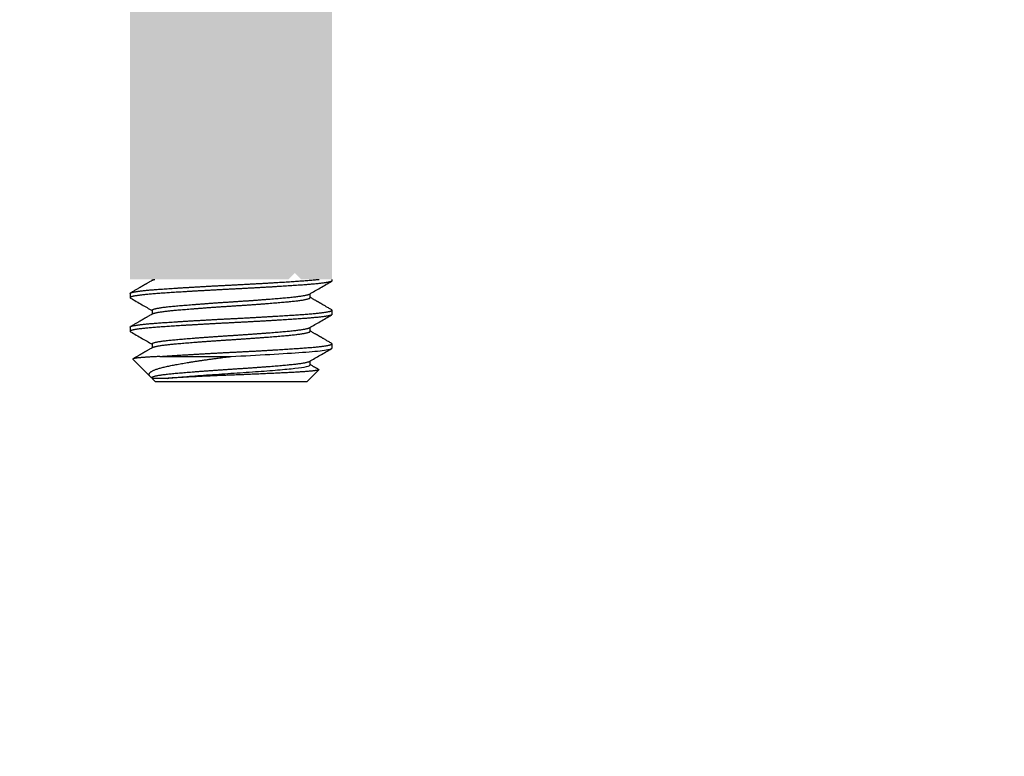
# Model space of a CAD drawing. Units: millimetres. Extents: x 3565 to 10426, y 4253 to 9026.
# Drawn here: x 7674 to 7721, y 5145 to 5180 of the extents above; entities that cross this region are included whole.
import ezdxf

# ---------------------------------------------------------------- set-up
doc = ezdxf.new("R2010")
doc.units = ezdxf.units.MM
doc.layers.add('Layout 2 - Gride', color=253, linetype='Continuous', plot=False)

msp = doc.modelspace()

# ---------------------------------------------------------------- hatches: boundary and pattern name
h = msp.add_hatch(color=1)
h.dxf.hatch_style = 1
h.paths.add_polyline_path([(7679.597, 5190.477), (7679.597, 5167.477), (7687.059, 5167.477), (7687.359, 5167.777), (7687.659, 5167.477), (7689.122, 5167.477), (7689.122, 5190.477), (7684.859, 5190.477), (7684.359, 5189.977), (7683.859, 5190.477)])

# ---------------------------------------------------------------- linework, layer by layer
at = {"color": 8}
for p, q in [((7680.628, 5167.477), (7680.628, 5167.422)), ((7689.122, 5167.408), (7689.122, 5167.477)), ((7679.597, 5166.813), (7679.597, 5166.614)), ((7688.09, 5166.614), (7688.09, 5166.799)), ((7680.628, 5166.019), (7680.628, 5165.834)), ((7689.122, 5165.821), (7689.122, 5166.019)), ((7679.597, 5165.225), (7679.597, 5165.027)), ((7688.09, 5165.027), (7688.09, 5165.211)), ((7680.628, 5164.432), (7680.628, 5164.247)), ((7689.122, 5164.233), (7689.122, 5164.432)), ((7679.723, 5163.71), (7680.536, 5162.897)), ((7680.991, 5163.836), (7684.359, 5163.836)), ((7688.09, 5163.439), (7688.09, 5163.624)), ((7687.931, 5162.646), (7688.492, 5163.207)), ((7680.628, 5162.844), (7680.628, 5162.805)), ((7680.628, 5162.805), (7680.787, 5162.646)), ((7684.359, 5162.646), (7680.787, 5162.646)), ((7687.931, 5162.646), (7684.359, 5162.646))]:
    msp.add_line(p, q, dxfattribs=at)
for points, knots in [([(7679.597, 5166.813), (7679.597, 5166.816), (7679.599, 5166.822), (7679.611, 5166.832), (7679.63, 5166.842), (7679.658, 5166.853), (7679.693, 5166.863), (7679.736, 5166.874), (7679.786, 5166.884), (7679.841, 5166.894), (7679.904, 5166.904), (7679.974, 5166.914), (7680.05, 5166.924), (7680.133, 5166.934), (7680.222, 5166.945), (7680.317, 5166.955), (7680.418, 5166.964), (7680.524, 5166.974), (7680.634, 5166.984), (7680.749, 5166.993), (7680.868, 5167.002), (7680.994, 5167.011), (7681.129, 5167.021), (7681.273, 5167.031), (7681.423, 5167.041), (7681.579, 5167.051), (7681.741, 5167.062), (7681.904, 5167.072), (7682.068, 5167.082), (7682.233, 5167.092), (7682.402, 5167.102), (7682.574, 5167.113), (7682.748, 5167.123), (7682.925, 5167.133), (7683.103, 5167.143), (7683.283, 5167.153), (7683.465, 5167.163), (7683.645, 5167.173), (7683.825, 5167.182), (7684.004, 5167.192), (7684.182, 5167.201), (7684.364, 5167.21), (7684.551, 5167.219), (7684.743, 5167.229), (7684.936, 5167.239), (7685.129, 5167.25), (7685.321, 5167.26), (7685.51, 5167.27), (7685.693, 5167.281), (7685.87, 5167.291), (7686.046, 5167.301), (7686.22, 5167.311), (7686.39, 5167.321), (7686.557, 5167.331), (7686.721, 5167.341), (7686.88, 5167.351), (7687.035, 5167.361), (7687.185, 5167.371), (7687.329, 5167.381), (7687.467, 5167.39), (7687.6, 5167.399), (7687.731, 5167.408), (7687.86, 5167.418), (7687.988, 5167.428), (7688.111, 5167.438), (7688.228, 5167.448), (7688.339, 5167.458), (7688.433, 5167.468), (7688.489, 5167.474), (7688.512, 5167.477)], [0, 0, 0, 0, 0.0124261, 0.0249421, 0.0375388, 0.0502062, 0.0629342, 0.0757124, 0.0877969, 0.0999072, 0.1120343, 0.1241687, 0.1363011, 0.148422, 0.1605222, 0.1725925, 0.1846238, 0.1966072, 0.2083216, 0.2199734, 0.2315548, 0.2430585, 0.2554846, 0.2680007, 0.2805973, 0.2932647, 0.3059927, 0.3187709, 0.3308554, 0.3429658, 0.3550928, 0.3672272, 0.3793596, 0.3914805, 0.4035808, 0.4156511, 0.4276824, 0.4396657, 0.4513801, 0.4630319, 0.4746133, 0.4861171, 0.4985431, 0.5110592, 0.5236558, 0.5363232, 0.5490513, 0.5618295, 0.5739139, 0.5860243, 0.5981514, 0.6102858, 0.6224181, 0.6345391, 0.6466393, 0.6587096, 0.6707409, 0.6827243, 0.6944386, 0.7060904, 0.7176719, 0.7291756, 0.7416017, 0.7541177, 0.7667144, 0.7793818, 0.7921098, 0.804888, 0.8138807, 0.8138807, 0.8138807, 0.8138807]), ([(7689.122, 5167.408), (7689.121, 5167.405), (7689.119, 5167.398), (7689.107, 5167.388), (7689.088, 5167.378), (7689.06, 5167.368), (7689.025, 5167.358), (7688.982, 5167.347), (7688.932, 5167.337), (7688.877, 5167.327), (7688.814, 5167.317), (7688.744, 5167.307), (7688.668, 5167.296), (7688.585, 5167.286), (7688.496, 5167.276), (7688.401, 5167.266), (7688.3, 5167.256), (7688.194, 5167.247), (7688.084, 5167.237), (7687.969, 5167.228), (7687.851, 5167.219), (7687.724, 5167.209), (7687.589, 5167.2), (7687.445, 5167.19), (7687.295, 5167.18), (7687.139, 5167.17), (7686.978, 5167.159), (7686.814, 5167.149), (7686.65, 5167.139), (7686.485, 5167.129), (7686.316, 5167.118), (7686.144, 5167.108), (7685.97, 5167.098), (7685.793, 5167.088), (7685.615, 5167.078), (7685.435, 5167.068), (7685.254, 5167.058), (7685.073, 5167.048), (7684.893, 5167.039), (7684.714, 5167.029), (7684.537, 5167.02), (7684.354, 5167.011), (7684.167, 5167.002), (7683.975, 5166.992), (7683.782, 5166.981), (7683.589, 5166.971), (7683.397, 5166.961), (7683.209, 5166.95), (7683.025, 5166.94), (7682.848, 5166.93), (7682.672, 5166.92), (7682.499, 5166.91), (7682.328, 5166.9), (7682.161, 5166.889), (7681.998, 5166.879), (7681.838, 5166.869), (7681.683, 5166.859), (7681.533, 5166.85), (7681.389, 5166.84), (7681.251, 5166.831), (7681.119, 5166.822), (7680.987, 5166.813), (7680.858, 5166.803), (7680.73, 5166.793), (7680.607, 5166.783), (7680.49, 5166.773), (7680.379, 5166.762), (7680.277, 5166.752), (7680.182, 5166.742), (7680.096, 5166.732), (7680.016, 5166.721), (7679.943, 5166.711), (7679.876, 5166.701), (7679.816, 5166.691), (7679.764, 5166.681), (7679.718, 5166.671), (7679.68, 5166.661), (7679.649, 5166.651), (7679.625, 5166.642), (7679.609, 5166.632), (7679.599, 5166.623), (7679.595, 5166.614), (7679.6, 5166.605), (7679.607, 5166.597), (7679.615, 5166.593), (7679.616, 5166.592)], [0, 0, 0, 0, 0.012426, 0.024942, 0.037539, 0.050207, 0.062935, 0.075713, 0.087798, 0.099908, 0.112035, 0.12417, 0.136302, 0.148423, 0.160524, 0.172594, 0.184626, 0.196609, 0.208324, 0.219976, 0.231557, 0.243061, 0.255487, 0.268003, 0.2806, 0.293268, 0.305996, 0.318774, 0.330859, 0.342969, 0.355096, 0.367231, 0.379363, 0.391484, 0.403585, 0.415655, 0.427687, 0.43967, 0.451385, 0.463036, 0.474618, 0.486122, 0.498548, 0.511064, 0.523661, 0.536328, 0.549057, 0.561835, 0.57392, 0.58603, 0.598157, 0.610292, 0.622424, 0.634545, 0.646646, 0.658716, 0.670747, 0.682731, 0.694445, 0.706097, 0.717679, 0.729183, 0.741609, 0.754125, 0.766722, 0.779389, 0.792118, 0.804896, 0.81698, 0.829091, 0.841218, 0.853353, 0.865485, 0.877606, 0.889707, 0.901777, 0.913808, 0.925792, 0.937506, 0.949158, 0.96074, 0.972244, 0.98467, 0.997186, 1, 1, 1, 1]), ([(7680.652, 5167.436), (7680.628, 5167.422), (7680.583, 5167.396), (7680.518, 5167.358), (7680.461, 5167.325), (7680.41, 5167.295), (7680.367, 5167.27), (7680.332, 5167.25), (7680.304, 5167.234), (7680.283, 5167.222), (7680.264, 5167.211), (7680.246, 5167.2), (7680.226, 5167.189), (7680.207, 5167.178), (7680.192, 5167.169), (7680.181, 5167.163), (7680.174, 5167.158), (7680.166, 5167.154), (7680.155, 5167.148), (7680.138, 5167.138), (7680.115, 5167.124), (7680.083, 5167.106), (7680.046, 5167.084), (7680.002, 5167.059), (7679.953, 5167.03), (7679.897, 5166.998), (7679.836, 5166.962), (7679.768, 5166.923), (7679.694, 5166.88), (7679.642, 5166.85), (7679.616, 5166.835)], [0, 0, 0, 0, 0.069236, 0.13163, 0.187178, 0.235879, 0.277731, 0.312731, 0.337278, 0.35679, 0.373973, 0.3919, 0.410573, 0.429993, 0.446725, 0.4555, 0.460733, 0.467634, 0.478182, 0.492378, 0.516484, 0.546845, 0.583464, 0.625147, 0.672768, 0.726329, 0.785831, 0.851275, 0.922664, 1, 1, 1, 1]), ([(7680.653, 5167.436), (7680.655, 5167.437), (7680.662, 5167.442), (7680.683, 5167.451), (7680.714, 5167.462), (7680.744, 5167.471), (7680.762, 5167.475), (7680.767, 5167.477)], [0, 0, 0, 0, 0.00495209, 0.01939039, 0.0338992, 0.04846484, 0.05260636, 0.05260636, 0.05260636, 0.05260636]), ([(7688.066, 5166.785), (7688.23, 5166.88), (7688.576, 5167.081), (7688.921, 5167.281), (7689.102, 5167.386)], [0, 0, 0, 0, 0.476551, 1, 1, 1, 1]), ([(7680.628, 5166.019), (7680.629, 5166.023), (7680.63, 5166.031), (7680.644, 5166.043), (7680.666, 5166.055), (7680.697, 5166.067), (7680.737, 5166.08), (7680.786, 5166.093), (7680.843, 5166.105), (7680.909, 5166.118), (7680.983, 5166.131), (7681.066, 5166.144), (7681.158, 5166.156), (7681.257, 5166.169), (7681.363, 5166.182), (7681.476, 5166.194), (7681.595, 5166.206), (7681.719, 5166.217), (7681.85, 5166.229), (7681.988, 5166.241), (7682.131, 5166.253), (7682.282, 5166.266), (7682.437, 5166.278), (7682.596, 5166.291), (7682.759, 5166.304), (7682.926, 5166.316), (7683.098, 5166.329), (7683.274, 5166.342), (7683.453, 5166.355), (7683.633, 5166.367), (7683.815, 5166.38), (7683.997, 5166.392), (7684.178, 5166.404), (7684.359, 5166.416), (7684.54, 5166.428), (7684.721, 5166.44), (7684.902, 5166.452), (7685.083, 5166.464), (7685.262, 5166.477), (7685.439, 5166.489), (7685.613, 5166.502), (7685.783, 5166.515), (7685.952, 5166.528), (7686.117, 5166.54), (7686.279, 5166.553), (7686.435, 5166.566), (7686.586, 5166.578), (7686.73, 5166.591), (7686.868, 5166.603), (7686.998, 5166.614), (7687.123, 5166.626), (7687.242, 5166.638), (7687.354, 5166.65), (7687.461, 5166.663), (7687.559, 5166.675), (7687.649, 5166.688), (7687.732, 5166.701), (7687.806, 5166.713), (7687.872, 5166.726), (7687.931, 5166.739), (7687.98, 5166.752), (7688.021, 5166.764), (7688.049, 5166.775), (7688.06, 5166.782), (7688.065, 5166.785)], [0, 0, 0, 0, 0.015905, 0.031973, 0.04816, 0.064446, 0.080812, 0.096946, 0.11312, 0.129313, 0.145507, 0.162012, 0.178476, 0.194879, 0.211201, 0.227424, 0.243527, 0.259494, 0.275426, 0.291494, 0.30768, 0.323966, 0.340333, 0.356467, 0.37264, 0.388834, 0.405028, 0.421533, 0.437997, 0.4544, 0.470722, 0.486944, 0.503048, 0.519015, 0.534947, 0.551015, 0.567201, 0.583487, 0.599854, 0.615988, 0.632161, 0.648355, 0.664549, 0.681053, 0.697517, 0.713921, 0.730243, 0.746465, 0.762568, 0.778535, 0.794467, 0.810535, 0.826722, 0.843008, 0.859374, 0.875508, 0.891682, 0.907875, 0.924069, 0.940574, 0.957038, 0.973441, 0.989764, 1, 1, 1, 1]), ([(7679.616, 5166.592), (7679.797, 5166.488), (7680.134, 5166.292), (7680.471, 5166.096), (7680.628, 5166.005)], [0, 0, 0, 0, 0.536247, 1, 1, 1, 1]), ([(7680.653, 5165.849), (7680.655, 5165.85), (7680.662, 5165.855), (7680.683, 5165.863), (7680.714, 5165.874), (7680.753, 5165.886), (7680.799, 5165.897), (7680.853, 5165.909), (7680.915, 5165.921), (7680.986, 5165.933), (7681.064, 5165.945), (7681.148, 5165.957), (7681.24, 5165.968), (7681.333, 5165.98), (7681.427, 5165.99), (7681.521, 5166), (7681.618, 5166.01), (7681.728, 5166.02), (7681.85, 5166.031), (7681.988, 5166.043), (7682.131, 5166.055), (7682.282, 5166.067), (7682.437, 5166.08), (7682.596, 5166.093), (7682.759, 5166.105), (7682.926, 5166.118), (7683.098, 5166.131), (7683.274, 5166.144), (7683.453, 5166.156), (7683.633, 5166.169), (7683.815, 5166.182), (7683.997, 5166.194), (7684.178, 5166.206), (7684.359, 5166.217), (7684.54, 5166.229), (7684.721, 5166.241), (7684.902, 5166.253), (7685.083, 5166.266), (7685.262, 5166.278), (7685.439, 5166.291), (7685.613, 5166.304), (7685.783, 5166.316), (7685.952, 5166.329), (7686.117, 5166.342), (7686.279, 5166.355), (7686.435, 5166.367), (7686.586, 5166.38), (7686.73, 5166.392), (7686.868, 5166.404), (7686.998, 5166.416), (7687.123, 5166.428), (7687.242, 5166.44), (7687.354, 5166.452), (7687.461, 5166.464), (7687.559, 5166.477), (7687.649, 5166.489), (7687.732, 5166.502), (7687.806, 5166.515), (7687.872, 5166.528), (7687.931, 5166.54), (7687.98, 5166.553), (7688.021, 5166.566), (7688.052, 5166.578), (7688.075, 5166.591), (7688.087, 5166.603), (7688.092, 5166.61), (7688.09, 5166.614), (7688.09, 5166.614)], [0, 0, 0, 0, 0.004952, 0.01939, 0.033899, 0.048465, 0.063073, 0.07771, 0.093059, 0.108406, 0.123736, 0.139031, 0.154275, 0.169452, 0.182618, 0.19571, 0.208721, 0.221639, 0.237567, 0.25363, 0.269811, 0.286092, 0.302454, 0.318583, 0.334752, 0.350941, 0.36713, 0.38363, 0.400089, 0.416487, 0.432805, 0.449022, 0.465121, 0.481083, 0.49701, 0.513073, 0.529255, 0.545536, 0.561898, 0.578027, 0.594195, 0.610384, 0.626573, 0.643073, 0.659532, 0.675931, 0.692248, 0.708466, 0.724564, 0.740526, 0.756454, 0.772517, 0.788698, 0.804979, 0.821341, 0.83747, 0.853639, 0.869828, 0.886017, 0.902517, 0.918976, 0.935374, 0.951692, 0.967909, 0.984008, 0.99997, 1, 1, 1, 1]), ([(7689.102, 5166.041), (7689.076, 5166.056), (7689.024, 5166.086), (7688.95, 5166.129), (7688.882, 5166.168), (7688.821, 5166.204), (7688.765, 5166.236), (7688.716, 5166.265), (7688.673, 5166.29), (7688.636, 5166.311), (7688.606, 5166.329), (7688.581, 5166.343), (7688.562, 5166.354), (7688.549, 5166.362), (7688.539, 5166.368), (7688.527, 5166.375), (7688.511, 5166.384), (7688.492, 5166.395), (7688.472, 5166.406), (7688.454, 5166.417), (7688.435, 5166.428), (7688.414, 5166.44), (7688.386, 5166.456), (7688.351, 5166.477), (7688.308, 5166.502), (7688.257, 5166.531), (7688.2, 5166.565), (7688.143, 5166.597), (7688.106, 5166.619), (7688.09, 5166.628)], [0, 0, 0, 0, 0.079204, 0.152317, 0.219342, 0.280281, 0.335136, 0.383907, 0.426597, 0.462534, 0.492633, 0.516893, 0.535317, 0.548357, 0.555662, 0.566638, 0.583775, 0.603664, 0.622788, 0.641148, 0.658746, 0.678733, 0.703883, 0.739751, 0.782645, 0.832563, 0.889501, 0.953459, 1, 1, 1, 1]), ([(7679.597, 5165.225), (7679.597, 5165.228), (7679.599, 5165.235), (7679.611, 5165.245), (7679.63, 5165.255), (7679.658, 5165.265), (7679.693, 5165.276), (7679.736, 5165.286), (7679.786, 5165.296), (7679.841, 5165.306), (7679.904, 5165.317), (7679.974, 5165.327), (7680.05, 5165.337), (7680.133, 5165.347), (7680.222, 5165.357), (7680.317, 5165.367), (7680.418, 5165.377), (7680.524, 5165.387), (7680.634, 5165.396), (7680.749, 5165.406), (7680.868, 5165.415), (7680.994, 5165.424), (7681.129, 5165.433), (7681.273, 5165.443), (7681.423, 5165.453), (7681.579, 5165.464), (7681.741, 5165.474), (7681.904, 5165.484), (7682.068, 5165.495), (7682.233, 5165.505), (7682.402, 5165.515), (7682.574, 5165.525), (7682.748, 5165.535), (7682.925, 5165.545), (7683.103, 5165.555), (7683.283, 5165.565), (7683.465, 5165.575), (7683.645, 5165.585), (7683.825, 5165.595), (7684.004, 5165.604), (7684.182, 5165.613), (7684.364, 5165.622), (7684.551, 5165.632), (7684.743, 5165.642), (7684.936, 5165.652), (7685.129, 5165.662), (7685.321, 5165.673), (7685.51, 5165.683), (7685.693, 5165.693), (7685.87, 5165.703), (7686.046, 5165.713), (7686.22, 5165.724), (7686.39, 5165.734), (7686.557, 5165.744), (7686.721, 5165.754), (7686.88, 5165.764), (7687.035, 5165.774), (7687.185, 5165.784), (7687.329, 5165.793), (7687.467, 5165.802), (7687.6, 5165.812), (7687.731, 5165.821), (7687.86, 5165.83), (7687.988, 5165.84), (7688.111, 5165.85), (7688.228, 5165.861), (7688.339, 5165.871), (7688.441, 5165.881), (7688.536, 5165.892), (7688.622, 5165.902), (7688.702, 5165.912), (7688.776, 5165.922), (7688.842, 5165.932), (7688.902, 5165.942), (7688.954, 5165.952), (7689, 5165.962), (7689.038, 5165.972), (7689.069, 5165.982), (7689.093, 5165.992), (7689.109, 5166.001), (7689.119, 5166.01), (7689.123, 5166.019), (7689.119, 5166.029), (7689.111, 5166.036), (7689.103, 5166.04), (7689.102, 5166.041)], [0, 0, 0, 0, 0.012426, 0.024942, 0.037539, 0.050206, 0.062934, 0.075712, 0.087797, 0.099907, 0.112034, 0.124169, 0.136301, 0.148422, 0.160522, 0.172593, 0.184624, 0.196607, 0.208322, 0.219973, 0.231555, 0.243059, 0.255485, 0.268001, 0.280597, 0.293265, 0.305993, 0.318771, 0.330855, 0.342966, 0.355093, 0.367227, 0.37936, 0.391481, 0.403581, 0.415651, 0.427682, 0.439666, 0.45138, 0.463032, 0.474613, 0.486117, 0.498543, 0.511059, 0.523656, 0.536323, 0.549051, 0.561829, 0.573914, 0.586024, 0.598151, 0.610286, 0.622418, 0.634539, 0.646639, 0.65871, 0.670741, 0.682724, 0.694439, 0.70609, 0.717672, 0.729176, 0.741602, 0.754118, 0.766714, 0.779382, 0.79211, 0.804888, 0.816972, 0.829083, 0.84121, 0.853344, 0.865477, 0.877598, 0.889698, 0.901768, 0.913799, 0.925783, 0.937497, 0.949149, 0.96073, 0.972234, 0.98466, 0.997176, 1, 1, 1, 1]), ([(7689.122, 5165.821), (7689.121, 5165.817), (7689.119, 5165.811), (7689.107, 5165.801), (7689.088, 5165.791), (7689.06, 5165.781), (7689.025, 5165.77), (7688.982, 5165.76), (7688.932, 5165.75), (7688.877, 5165.739), (7688.814, 5165.729), (7688.744, 5165.719), (7688.668, 5165.709), (7688.585, 5165.699), (7688.496, 5165.689), (7688.401, 5165.679), (7688.3, 5165.669), (7688.194, 5165.659), (7688.084, 5165.65), (7687.969, 5165.64), (7687.851, 5165.631), (7687.724, 5165.622), (7687.589, 5165.612), (7687.445, 5165.603), (7687.295, 5165.592), (7687.139, 5165.582), (7686.978, 5165.572), (7686.814, 5165.561), (7686.65, 5165.551), (7686.485, 5165.541), (7686.316, 5165.531), (7686.144, 5165.521), (7685.97, 5165.511), (7685.793, 5165.5), (7685.615, 5165.49), (7685.435, 5165.48), (7685.254, 5165.47), (7685.073, 5165.461), (7684.893, 5165.451), (7684.714, 5165.442), (7684.537, 5165.433), (7684.354, 5165.423), (7684.167, 5165.414), (7683.975, 5165.404), (7683.782, 5165.394), (7683.589, 5165.384), (7683.397, 5165.373), (7683.209, 5165.363), (7683.025, 5165.353), (7682.848, 5165.343), (7682.672, 5165.332), (7682.499, 5165.322), (7682.328, 5165.312), (7682.161, 5165.302), (7681.998, 5165.292), (7681.838, 5165.282), (7681.683, 5165.272), (7681.533, 5165.262), (7681.389, 5165.253), (7681.251, 5165.243), (7681.119, 5165.234), (7680.987, 5165.225), (7680.858, 5165.216), (7680.73, 5165.206), (7680.607, 5165.196), (7680.49, 5165.185), (7680.379, 5165.175), (7680.277, 5165.164), (7680.182, 5165.154), (7680.096, 5165.144), (7680.016, 5165.134), (7679.943, 5165.124), (7679.876, 5165.114), (7679.816, 5165.104), (7679.764, 5165.093), (7679.718, 5165.083), (7679.68, 5165.074), (7679.649, 5165.064), (7679.625, 5165.054), (7679.609, 5165.045), (7679.599, 5165.036), (7679.595, 5165.027), (7679.6, 5165.017), (7679.607, 5165.01), (7679.615, 5165.006), (7679.616, 5165.005)], [0, 0, 0, 0, 0.0124262, 0.0249424, 0.0375391, 0.0502067, 0.0629348, 0.0757131, 0.0877977, 0.0999082, 0.1120354, 0.1241699, 0.1363024, 0.1484235, 0.1605238, 0.1725942, 0.1846256, 0.1966091, 0.2083236, 0.2199755, 0.2315571, 0.2430609, 0.2554871, 0.2680033, 0.2806, 0.2932676, 0.3059957, 0.3187741, 0.3308586, 0.3429691, 0.3550963, 0.3672308, 0.3793633, 0.3914844, 0.4035847, 0.4156551, 0.4276866, 0.43967, 0.4513845, 0.4630364, 0.474618, 0.4861218, 0.498548, 0.5110642, 0.523661, 0.5363285, 0.5490566, 0.561835, 0.5739195, 0.58603, 0.5981572, 0.6102917, 0.6224242, 0.6345453, 0.6466456, 0.6587161, 0.6707475, 0.682731, 0.6944454, 0.7060973, 0.7176789, 0.7291827, 0.7416089, 0.7541251, 0.7667219, 0.7793894, 0.7921176, 0.8048959, 0.8169804, 0.829091, 0.8412181, 0.8533527, 0.8654851, 0.8776062, 0.8897066, 0.901777, 0.9138084, 0.9257919, 0.9375063, 0.9491582, 0.9607398, 0.9722436, 0.9846698, 0.997186, 1, 1, 1, 1]), ([(7680.652, 5165.849), (7680.628, 5165.835), (7680.583, 5165.808), (7680.518, 5165.771), (7680.461, 5165.737), (7680.41, 5165.708), (7680.367, 5165.683), (7680.332, 5165.662), (7680.304, 5165.647), (7680.283, 5165.634), (7680.264, 5165.623), (7680.246, 5165.613), (7680.226, 5165.601), (7680.207, 5165.59), (7680.192, 5165.581), (7680.181, 5165.575), (7680.174, 5165.571), (7680.166, 5165.566), (7680.155, 5165.56), (7680.138, 5165.55), (7680.115, 5165.537), (7680.083, 5165.518), (7680.046, 5165.496), (7680.002, 5165.471), (7679.953, 5165.443), (7679.897, 5165.41), (7679.836, 5165.375), (7679.768, 5165.335), (7679.694, 5165.292), (7679.642, 5165.263), (7679.616, 5165.247)], [0, 0, 0, 0, 0.069236, 0.13163, 0.187178, 0.235879, 0.277731, 0.312731, 0.337278, 0.35679, 0.373973, 0.3919, 0.410573, 0.429993, 0.446725, 0.4555, 0.460733, 0.467634, 0.478182, 0.492378, 0.516484, 0.546845, 0.583464, 0.625147, 0.672768, 0.726329, 0.785831, 0.851275, 0.922664, 1, 1, 1, 1]), ([(7688.066, 5165.197), (7688.23, 5165.293), (7688.576, 5165.493), (7688.921, 5165.694), (7689.102, 5165.799)], [0, 0, 0, 0, 0.476551, 1, 1, 1, 1]), ([(7679.616, 5165.005), (7679.797, 5164.9), (7680.134, 5164.704), (7680.471, 5164.509), (7680.628, 5164.418)], [0, 0, 0, 0, 0.536247, 1, 1, 1, 1]), ([(7680.628, 5164.432), (7680.629, 5164.435), (7680.63, 5164.443), (7680.644, 5164.455), (7680.666, 5164.467), (7680.697, 5164.48), (7680.737, 5164.492), (7680.786, 5164.505), (7680.843, 5164.518), (7680.909, 5164.53), (7680.983, 5164.543), (7681.066, 5164.556), (7681.158, 5164.569), (7681.257, 5164.582), (7681.363, 5164.594), (7681.476, 5164.606), (7681.595, 5164.618), (7681.719, 5164.63), (7681.85, 5164.642), (7681.988, 5164.654), (7682.131, 5164.666), (7682.282, 5164.678), (7682.437, 5164.691), (7682.596, 5164.703), (7682.759, 5164.716), (7682.926, 5164.729), (7683.098, 5164.742), (7683.274, 5164.754), (7683.453, 5164.767), (7683.633, 5164.78), (7683.815, 5164.792), (7683.997, 5164.805), (7684.178, 5164.817), (7684.359, 5164.828), (7684.54, 5164.84), (7684.721, 5164.852), (7684.902, 5164.864), (7685.083, 5164.877), (7685.262, 5164.889), (7685.439, 5164.902), (7685.613, 5164.915), (7685.783, 5164.927), (7685.952, 5164.94), (7686.117, 5164.953), (7686.279, 5164.966), (7686.435, 5164.978), (7686.586, 5164.991), (7686.73, 5165.003), (7686.868, 5165.015), (7686.998, 5165.027), (7687.123, 5165.038), (7687.242, 5165.05), (7687.354, 5165.063), (7687.461, 5165.075), (7687.559, 5165.088), (7687.649, 5165.1), (7687.732, 5165.113), (7687.806, 5165.126), (7687.872, 5165.138), (7687.931, 5165.151), (7687.98, 5165.164), (7688.021, 5165.177), (7688.049, 5165.188), (7688.06, 5165.194), (7688.065, 5165.197)], [0, 0, 0, 0, 0.015905, 0.031973, 0.04816, 0.064446, 0.080812, 0.096946, 0.11312, 0.129313, 0.145507, 0.162012, 0.178476, 0.194879, 0.211201, 0.227424, 0.243527, 0.259494, 0.275426, 0.291494, 0.30768, 0.323966, 0.340333, 0.356467, 0.37264, 0.388834, 0.405028, 0.421533, 0.437997, 0.4544, 0.470722, 0.486944, 0.503048, 0.519015, 0.534947, 0.551015, 0.567201, 0.583487, 0.599854, 0.615988, 0.632161, 0.648355, 0.664549, 0.681053, 0.697517, 0.713921, 0.730243, 0.746465, 0.762568, 0.778535, 0.794467, 0.810535, 0.826722, 0.843008, 0.859374, 0.875508, 0.891682, 0.907875, 0.924069, 0.940574, 0.957038, 0.973441, 0.989764, 1, 1, 1, 1]), ([(7680.653, 5164.261), (7680.655, 5164.262), (7680.662, 5164.267), (7680.683, 5164.276), (7680.714, 5164.287), (7680.753, 5164.298), (7680.799, 5164.31), (7680.853, 5164.321), (7680.915, 5164.333), (7680.986, 5164.345), (7681.064, 5164.357), (7681.148, 5164.369), (7681.24, 5164.381), (7681.333, 5164.392), (7681.427, 5164.403), (7681.521, 5164.412), (7681.618, 5164.422), (7681.728, 5164.432), (7681.85, 5164.443), (7681.988, 5164.455), (7682.131, 5164.467), (7682.282, 5164.48), (7682.437, 5164.492), (7682.596, 5164.505), (7682.759, 5164.518), (7682.926, 5164.53), (7683.098, 5164.543), (7683.274, 5164.556), (7683.453, 5164.569), (7683.633, 5164.582), (7683.815, 5164.594), (7683.997, 5164.606), (7684.178, 5164.618), (7684.359, 5164.63), (7684.54, 5164.642), (7684.721, 5164.654), (7684.902, 5164.666), (7685.083, 5164.678), (7685.262, 5164.691), (7685.439, 5164.703), (7685.613, 5164.716), (7685.783, 5164.729), (7685.952, 5164.742), (7686.117, 5164.754), (7686.279, 5164.767), (7686.435, 5164.78), (7686.586, 5164.792), (7686.73, 5164.805), (7686.868, 5164.817), (7686.998, 5164.828), (7687.123, 5164.84), (7687.242, 5164.852), (7687.354, 5164.864), (7687.461, 5164.877), (7687.559, 5164.889), (7687.649, 5164.902), (7687.732, 5164.915), (7687.806, 5164.927), (7687.872, 5164.94), (7687.931, 5164.953), (7687.98, 5164.966), (7688.021, 5164.978), (7688.052, 5164.991), (7688.075, 5165.003), (7688.087, 5165.015), (7688.092, 5165.023), (7688.09, 5165.027), (7688.09, 5165.027)], [0, 0, 0, 0, 0.004952, 0.01939, 0.033899, 0.048465, 0.063073, 0.07771, 0.093059, 0.108406, 0.123736, 0.139031, 0.154275, 0.169452, 0.182618, 0.19571, 0.208721, 0.221639, 0.237567, 0.25363, 0.269811, 0.286092, 0.302454, 0.318583, 0.334752, 0.350941, 0.36713, 0.38363, 0.400089, 0.416487, 0.432805, 0.449022, 0.465121, 0.481083, 0.49701, 0.513073, 0.529255, 0.545536, 0.561898, 0.578027, 0.594195, 0.610384, 0.626573, 0.643073, 0.659532, 0.675931, 0.692248, 0.708466, 0.724564, 0.740526, 0.756454, 0.772517, 0.788698, 0.804979, 0.821341, 0.83747, 0.853639, 0.869828, 0.886017, 0.902517, 0.918976, 0.935374, 0.951692, 0.967909, 0.984008, 0.99997, 1, 1, 1, 1]), ([(7689.102, 5164.453), (7689.076, 5164.469), (7689.024, 5164.499), (7688.95, 5164.542), (7688.882, 5164.581), (7688.821, 5164.617), (7688.765, 5164.649), (7688.716, 5164.678), (7688.673, 5164.702), (7688.636, 5164.724), (7688.606, 5164.741), (7688.581, 5164.756), (7688.562, 5164.767), (7688.549, 5164.774), (7688.539, 5164.78), (7688.527, 5164.787), (7688.511, 5164.797), (7688.492, 5164.808), (7688.472, 5164.819), (7688.454, 5164.83), (7688.435, 5164.841), (7688.414, 5164.853), (7688.386, 5164.869), (7688.351, 5164.889), (7688.308, 5164.914), (7688.257, 5164.944), (7688.2, 5164.977), (7688.143, 5165.01), (7688.106, 5165.032), (7688.09, 5165.041)], [0, 0, 0, 0, 0.079204, 0.152317, 0.219342, 0.280281, 0.335136, 0.383907, 0.426597, 0.462534, 0.492633, 0.516893, 0.535317, 0.548357, 0.555662, 0.566638, 0.583775, 0.603664, 0.622788, 0.641148, 0.658746, 0.678733, 0.703883, 0.739751, 0.782645, 0.832563, 0.889501, 0.953459, 1, 1, 1, 1]), ([(7680.991, 5163.836), (7681.037, 5163.839), (7681.129, 5163.846), (7681.273, 5163.856), (7681.423, 5163.866), (7681.579, 5163.876), (7681.741, 5163.887), (7681.904, 5163.897), (7682.068, 5163.907), (7682.233, 5163.917), (7682.402, 5163.927), (7682.574, 5163.938), (7682.748, 5163.948), (7682.925, 5163.958), (7683.103, 5163.968), (7683.283, 5163.978), (7683.465, 5163.988), (7683.645, 5163.998), (7683.825, 5164.007), (7684.004, 5164.017), (7684.182, 5164.026), (7684.364, 5164.035), (7684.551, 5164.044), (7684.743, 5164.054), (7684.936, 5164.064), (7685.129, 5164.075), (7685.321, 5164.085), (7685.51, 5164.095), (7685.693, 5164.106), (7685.87, 5164.116), (7686.046, 5164.126), (7686.22, 5164.136), (7686.39, 5164.146), (7686.557, 5164.156), (7686.721, 5164.166), (7686.88, 5164.176), (7687.035, 5164.186), (7687.185, 5164.196), (7687.329, 5164.206), (7687.467, 5164.215), (7687.6, 5164.224), (7687.731, 5164.233), (7687.86, 5164.243), (7687.988, 5164.253), (7688.111, 5164.263), (7688.228, 5164.273), (7688.339, 5164.283), (7688.441, 5164.294), (7688.536, 5164.304), (7688.622, 5164.314), (7688.702, 5164.324), (7688.776, 5164.335), (7688.842, 5164.345), (7688.902, 5164.355), (7688.954, 5164.365), (7689, 5164.375), (7689.038, 5164.385), (7689.069, 5164.395), (7689.093, 5164.404), (7689.109, 5164.413), (7689.119, 5164.423), (7689.123, 5164.432), (7689.119, 5164.441), (7689.111, 5164.449), (7689.103, 5164.453), (7689.102, 5164.453)], [0, 0, 0, 0, 0.016416, 0.032951, 0.049593, 0.066328, 0.083143, 0.100024, 0.115989, 0.131988, 0.148009, 0.16404, 0.180068, 0.196081, 0.212067, 0.228013, 0.243908, 0.259739, 0.275215, 0.290608, 0.305908, 0.321106, 0.337522, 0.354057, 0.370699, 0.387434, 0.404249, 0.42113, 0.437095, 0.453094, 0.469115, 0.485146, 0.501174, 0.517187, 0.533173, 0.549119, 0.565014, 0.580845, 0.596321, 0.611714, 0.627015, 0.642212, 0.658628, 0.675163, 0.691805, 0.70854, 0.725355, 0.742236, 0.758201, 0.7742, 0.790221, 0.806252, 0.82228, 0.838293, 0.854279, 0.870225, 0.88612, 0.901951, 0.917427, 0.93282, 0.948121, 0.963318, 0.979735, 0.99627, 1, 1, 1, 1]), ([(7680.652, 5164.261), (7680.628, 5164.247), (7680.583, 5164.221), (7680.518, 5164.183), (7680.461, 5164.15), (7680.41, 5164.12), (7680.367, 5164.095), (7680.332, 5164.075), (7680.304, 5164.059), (7680.283, 5164.047), (7680.264, 5164.036), (7680.246, 5164.025), (7680.226, 5164.014), (7680.207, 5164.003), (7680.192, 5163.994), (7680.181, 5163.988), (7680.174, 5163.983), (7680.166, 5163.979), (7680.155, 5163.973), (7680.138, 5163.963), (7680.115, 5163.949), (7680.083, 5163.931), (7680.046, 5163.909), (7680.002, 5163.884), (7679.953, 5163.855), (7679.897, 5163.823), (7679.836, 5163.787), (7679.779, 5163.754), (7679.742, 5163.733), (7679.729, 5163.725)], [0, 0, 0, 0, 0.077698, 0.147718, 0.210056, 0.264709, 0.311676, 0.350955, 0.378502, 0.400398, 0.419682, 0.439799, 0.460755, 0.482548, 0.501326, 0.511173, 0.517046, 0.52479, 0.536628, 0.552559, 0.579611, 0.613683, 0.654777, 0.701555, 0.754997, 0.815104, 0.881878, 0.955321, 1, 1, 1, 1]), ([(7684.359, 5163.836), (7684.967, 5163.867), (7685.598, 5163.901), (7686.765, 5163.97), (7687.297, 5164.004), (7688.156, 5164.065), (7688.517, 5164.099), (7689.001, 5164.168), (7689.122, 5164.203), (7689.122, 5164.233)], [0, 0, 0, 0, 0.25, 0.25, 0.5, 0.5, 0.75, 0.75, 1, 1, 1, 1]), ([(7688.066, 5163.61), (7688.23, 5163.705), (7688.576, 5163.906), (7688.921, 5164.106), (7689.102, 5164.211)], [0, 0, 0, 0, 0.476551, 1, 1, 1, 1]), ([(7680.991, 5163.836), (7680.953, 5163.834), (7680.876, 5163.831), (7680.765, 5163.825), (7680.66, 5163.819), (7680.558, 5163.814), (7680.461, 5163.808), (7680.369, 5163.802), (7680.283, 5163.796), (7680.199, 5163.789), (7680.12, 5163.783), (7680.044, 5163.776), (7679.977, 5163.769), (7679.916, 5163.762), (7679.863, 5163.755), (7679.818, 5163.748), (7679.781, 5163.741), (7679.753, 5163.735), (7679.733, 5163.728), (7679.722, 5163.721), (7679.718, 5163.715), (7679.722, 5163.712), (7679.723, 5163.71)], [0, 0, 0, 0, 0.046394, 0.092789, 0.139432, 0.186075, 0.233494, 0.280914, 0.328599, 0.376284, 0.428996, 0.481708, 0.534786, 0.587864, 0.642097, 0.69633, 0.750961, 0.805593, 0.858305, 0.911017, 0.964095, 1, 1, 1, 1]), ([(7680.627, 5162.831), (7680.615, 5162.838), (7680.59, 5162.853), (7680.56, 5162.875), (7680.534, 5162.898), (7680.515, 5162.92), (7680.501, 5162.944), (7680.493, 5162.967), (7680.491, 5162.99), (7680.496, 5163.014), (7680.507, 5163.038), (7680.524, 5163.062), (7680.547, 5163.086), (7680.577, 5163.111), (7680.614, 5163.135), (7680.657, 5163.159), (7680.707, 5163.184), (7680.764, 5163.208), (7680.829, 5163.233), (7680.9, 5163.257), (7680.978, 5163.281), (7681.063, 5163.305), (7681.156, 5163.328), (7681.255, 5163.352), (7681.359, 5163.374), (7681.467, 5163.397), (7681.58, 5163.42), (7681.697, 5163.442), (7681.82, 5163.465), (7681.948, 5163.489), (7682.081, 5163.512), (7682.219, 5163.536), (7682.365, 5163.56), (7682.518, 5163.585), (7682.68, 5163.61), (7682.846, 5163.635), (7683.018, 5163.66), (7683.194, 5163.685), (7683.375, 5163.711), (7683.559, 5163.736), (7683.733, 5163.758), (7683.897, 5163.78), (7684.05, 5163.799), (7684.204, 5163.818), (7684.307, 5163.83), (7684.359, 5163.836)], [0, 0, 0, 0, 0.0189445, 0.039979, 0.0610136, 0.0824738, 0.103934, 0.1255211, 0.1471083, 0.1689786, 0.1908488, 0.2128535, 0.2348583, 0.2572847, 0.2797111, 0.3022826, 0.324854, 0.3480826, 0.3713112, 0.3947011, 0.418091, 0.4419894, 0.4658877, 0.4899609, 0.5140347, 0.5373687, 0.5607026, 0.5841682, 0.6076337, 0.6315106, 0.6553874, 0.6794053, 0.7034233, 0.7292845, 0.7551458, 0.7811867, 0.8072276, 0.8338351, 0.8604425, 0.8872457, 0.9140489, 0.9354857, 0.9569226, 0.9784613, 1, 1, 1, 1]), ([(7680.628, 5162.844), (7680.629, 5162.848), (7680.63, 5162.856), (7680.644, 5162.868), (7680.666, 5162.88), (7680.697, 5162.892), (7680.737, 5162.905), (7680.786, 5162.918), (7680.843, 5162.93), (7680.909, 5162.943), (7680.983, 5162.956), (7681.066, 5162.969), (7681.158, 5162.981), (7681.257, 5162.994), (7681.363, 5163.007), (7681.476, 5163.019), (7681.595, 5163.031), (7681.719, 5163.042), (7681.85, 5163.054), (7681.988, 5163.066), (7682.131, 5163.078), (7682.282, 5163.091), (7682.437, 5163.103), (7682.596, 5163.116), (7682.759, 5163.129), (7682.926, 5163.141), (7683.098, 5163.154), (7683.274, 5163.167), (7683.453, 5163.18), (7683.633, 5163.192), (7683.815, 5163.205), (7683.997, 5163.217), (7684.178, 5163.229), (7684.359, 5163.241), (7684.54, 5163.253), (7684.721, 5163.265), (7684.902, 5163.277), (7685.083, 5163.289), (7685.262, 5163.302), (7685.439, 5163.314), (7685.613, 5163.327), (7685.783, 5163.34), (7685.952, 5163.353), (7686.117, 5163.365), (7686.279, 5163.378), (7686.435, 5163.391), (7686.586, 5163.403), (7686.73, 5163.416), (7686.868, 5163.428), (7686.998, 5163.439), (7687.123, 5163.451), (7687.242, 5163.463), (7687.354, 5163.475), (7687.461, 5163.488), (7687.559, 5163.5), (7687.649, 5163.513), (7687.732, 5163.526), (7687.806, 5163.538), (7687.872, 5163.551), (7687.931, 5163.564), (7687.98, 5163.577), (7688.021, 5163.589), (7688.049, 5163.6), (7688.06, 5163.607), (7688.065, 5163.61)], [0, 0, 0, 0, 0.015905, 0.031973, 0.04816, 0.064446, 0.080812, 0.096946, 0.11312, 0.129313, 0.145507, 0.162012, 0.178476, 0.194879, 0.211201, 0.227424, 0.243527, 0.259494, 0.275426, 0.291494, 0.30768, 0.323966, 0.340333, 0.356467, 0.37264, 0.388834, 0.405028, 0.421533, 0.437997, 0.4544, 0.470722, 0.486944, 0.503048, 0.519015, 0.534947, 0.551015, 0.567201, 0.583487, 0.599854, 0.615988, 0.632161, 0.648355, 0.664549, 0.681053, 0.697517, 0.713921, 0.730243, 0.746465, 0.762568, 0.778535, 0.794467, 0.810535, 0.826722, 0.843008, 0.859374, 0.875508, 0.891682, 0.907875, 0.924069, 0.940574, 0.957038, 0.973441, 0.989764, 1, 1, 1, 1]), ([(7681.338, 5162.805), (7681.568, 5162.831), (7681.837, 5162.855), (7682.467, 5162.908), (7682.826, 5162.936), (7683.578, 5162.991), (7683.971, 5163.018), (7684.734, 5163.067), (7685.127, 5163.093), (7685.88, 5163.148), (7686.239, 5163.176), (7686.871, 5163.229), (7687.142, 5163.253), (7687.603, 5163.305), (7687.787, 5163.333), (7688.031, 5163.388), (7688.09, 5163.415), (7688.09, 5163.439)], [0, 0, 0, 0, 0.125, 0.125, 0.25, 0.25, 0.375, 0.375, 0.5, 0.5, 0.625, 0.625, 0.75, 0.75, 0.875, 0.875, 1, 1, 1, 1]), ([(7688.486, 5163.223), (7688.481, 5163.226), (7688.471, 5163.232), (7688.454, 5163.242), (7688.435, 5163.253), (7688.414, 5163.265), (7688.386, 5163.281), (7688.351, 5163.302), (7688.308, 5163.327), (7688.257, 5163.356), (7688.2, 5163.39), (7688.143, 5163.422), (7688.106, 5163.444), (7688.09, 5163.453)], [0, 0, 0, 0, 0.035119, 0.082082, 0.127097, 0.178221, 0.242555, 0.334302, 0.444022, 0.571707, 0.717353, 0.880951, 1, 1, 1, 1]), ([(7688.486, 5163.223), (7688.487, 5163.223), (7688.492, 5163.22), (7688.496, 5163.215), (7688.495, 5163.209), (7688.487, 5163.202), (7688.47, 5163.196), (7688.446, 5163.189), (7688.415, 5163.182), (7688.377, 5163.175), (7688.332, 5163.168), (7688.279, 5163.161), (7688.219, 5163.154), (7688.151, 5163.147), (7688.076, 5163.14), (7687.995, 5163.133), (7687.909, 5163.126), (7687.818, 5163.119), (7687.722, 5163.112), (7687.618, 5163.106), (7687.509, 5163.099), (7687.392, 5163.092), (7687.27, 5163.085), (7687.144, 5163.079), (7687.015, 5163.072), (7686.882, 5163.066), (7686.744, 5163.059), (7686.601, 5163.052), (7686.453, 5163.045), (7686.3, 5163.038), (7686.143, 5163.031), (7685.985, 5163.024), (7685.829, 5163.017), (7685.673, 5163.01), (7685.515, 5163.003), (7685.354, 5162.996), (7685.19, 5162.989), (7685.024, 5162.982), (7684.856, 5162.975), (7684.689, 5162.969), (7684.523, 5162.962), (7684.359, 5162.956), (7684.195, 5162.949), (7684.03, 5162.942), (7683.865, 5162.936), (7683.699, 5162.929), (7683.535, 5162.922), (7683.375, 5162.915), (7683.221, 5162.908), (7683.071, 5162.901), (7682.924, 5162.894), (7682.778, 5162.887), (7682.634, 5162.88), (7682.493, 5162.873), (7682.355, 5162.866), (7682.222, 5162.859), (7682.095, 5162.852), (7681.974, 5162.845), (7681.858, 5162.839), (7681.744, 5162.832), (7681.635, 5162.826), (7681.53, 5162.819), (7681.431, 5162.812), (7681.369, 5162.807), (7681.338, 5162.805)], [0, 0, 0, 0, 0.0027912, 0.0197459, 0.0370735, 0.0544009, 0.0718612, 0.0893216, 0.105986, 0.1226504, 0.1394353, 0.1562203, 0.1733863, 0.1905523, 0.2078501, 0.225148, 0.2414817, 0.2578154, 0.2742626, 0.2907097, 0.3075148, 0.3243199, 0.3412489, 0.3581777, 0.3744876, 0.3907974, 0.4072276, 0.4236578, 0.4404688, 0.4572798, 0.4742227, 0.4911656, 0.5069954, 0.5228251, 0.5387648, 0.5547045, 0.570991, 0.5872775, 0.6036839, 0.6200902, 0.6359199, 0.6517497, 0.6676923, 0.683635, 0.6999426, 0.7162503, 0.7326864, 0.7491225, 0.7645731, 0.7800236, 0.7955833, 0.8111429, 0.8270469, 0.842951, 0.8589741, 0.8749972, 0.8903394, 0.9056815, 0.9211304, 0.9365793, 0.9523726, 0.9681657, 0.9840829, 1, 1, 1, 1]), ([(7681.338, 5162.805), (7681.319, 5162.805), (7681.281, 5162.805), (7681.226, 5162.805), (7681.173, 5162.805), (7681.113, 5162.805), (7681.047, 5162.805), (7680.979, 5162.805), (7680.916, 5162.805), (7680.858, 5162.805), (7680.807, 5162.805), (7680.761, 5162.805), (7680.722, 5162.805), (7680.689, 5162.805), (7680.664, 5162.805), (7680.645, 5162.805), (7680.633, 5162.805), (7680.627, 5162.805), (7680.628, 5162.805), (7680.628, 5162.805)], [0, 0, 0, 0, 0.042403, 0.084806, 0.12733, 0.169854, 0.235876, 0.301899, 0.36838, 0.434862, 0.50279, 0.570717, 0.639145, 0.707573, 0.774368, 0.841163, 0.908433, 0.975703, 1, 1, 1, 1])]:
    msp.add_open_spline(points, degree=3, knots=knots, dxfattribs=at)
at = {"layer": 'Layout 2 - Gride', "color": 2}
msp.add_3dface([(7474.826, 5438.008), (7854.826, 5438.008), (7854.826, 4974.974), (7474.826, 4974.974)], dxfattribs=at)

doc.saveas('drawing.dxf')
